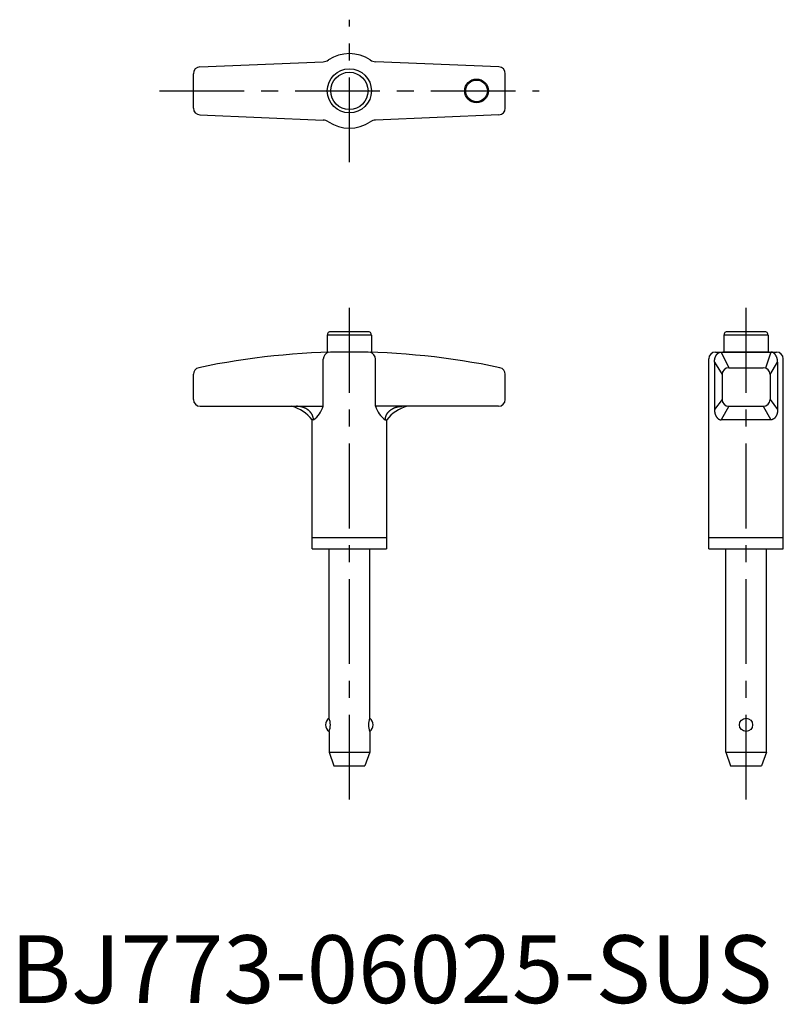
# Model space of a CAD drawing. Extents: x 1 to 114, y 0 to 145.
import ezdxf

# ---------------------------------------------------------------- set-up
doc = ezdxf.new("R2010")
doc.units = 0
doc.header["$LTSCALE"] = 10
doc.linetypes.add('CENTER', pattern=[2, 1.25, -0.25, 0.25, -0.25])
doc.layers.get('0').update_dxf_attribs({"linetype": 'CONTINUOUS'})
doc.layers.add('1', color=1, linetype='CENTER')
doc.styles.add('STANDARD1', font='txt')

msp = doc.modelspace()

# ---------------------------------------------------------------- linework, layer by layer
for p, q in [((27.96, 138.04), (46.14, 138.8)), ((72.04, 138.04), (53.86, 138.8)), ((27, 131.96), (27, 137.04)), ((73, 131.96), (73, 137.04)), ((27.96, 130.96), (46.14, 130.2)), ((72.04, 130.96), (53.86, 130.2)), ((52.75, 99), (47.25, 99)), ((111.25, 99), (105.75, 99)), ((46.75, 98.5), (46.75, 95.95)), ((53.25, 98.5), (46.75, 98.5)), ((53.25, 98.5), (53.25, 95.95)), ((111.75, 98.5), (105.25, 98.5)), ((105.25, 98.5), (105.25, 96)), ((111.75, 98.5), (111.75, 96)), ((104, 96), (113, 96)), ((104.84, 96), (105.96, 93.69)), ((111.93, 96), (105.07, 96)), ((112.16, 96), (111.36, 93.64)), ((46.14, 88), (46.14, 94.96)), ((53.86, 88), (53.86, 94.96)), ((103, 67), (103, 95)), ((103.84, 94.5), (103.84, 87.5)), ((103.84, 94.5), (104.96, 92.69)), ((112.04, 92.69), (113.16, 94.5)), ((113.16, 94.5), (113.16, 87.5)), ((114, 67), (114, 95)), ((105.96, 93.69), (111.04, 93.69)), ((27, 89), (27, 92.71)), ((73, 89), (73, 92.71)), ((104.96, 92.69), (104.96, 89)), ((112.04, 92.69), (112.04, 89)), ((104.96, 89), (103.84, 87.5)), ((112.04, 89), (113.16, 87.5)), ((28, 88), (46.14, 88)), ((72, 88), (53.86, 88)), ((105.96, 88), (104.84, 86)), ((105.96, 88), (111.04, 88)), ((111.04, 88), (112.16, 86)), ((44.7, 86), (44.5, 86)), ((44.5, 67), (44.5, 86)), ((55.3, 86), (55.5, 86)), ((55.5, 86), (55.5, 67)), ((112.16, 86), (104.84, 86)), ((44.5, 68.65), (55.5, 68.65)), ((103, 68.65), (114, 68.65)), ((44.5, 67), (55.5, 67)), ((47, 42), (47, 67)), ((53, 42), (53, 67)), ((103, 67), (114, 67)), ((105.5, 37), (105.5, 67)), ((111.5, 37), (111.5, 67)), ((47, 40.05), (47, 37)), ((53, 40.05), (53, 37)), ((47, 37), (53, 37)), ((47, 37), (47.7, 35)), ((53, 37), (52.3, 35)), ((105.5, 37), (106.2, 35)), ((105.5, 37), (111.5, 37)), ((111.5, 37), (110.8, 35)), ((47.7, 35), (52.3, 35)), ((106.2, 35), (110.8, 35))]:
    msp.add_line(p, q)
for points in [[(103.84, 94.5, 0), (103.84, 94.52, 0), (103.84, 94.54, 0), (103.84, 94.56, 0), (103.85, 94.57, 0), (103.85, 94.59, 0), (103.85, 94.61, 0), (103.85, 94.63, 0), (103.85, 94.65, 0), (103.85, 94.67, 0), (103.85, 94.68, 0), (103.85, 94.7, 0), (103.86, 94.72, 0), (103.86, 94.74, 0), (103.86, 94.76, 0), (103.86, 94.77, 0), (103.86, 94.79, 0), (103.87, 94.81, 0), (103.87, 94.83, 0), (103.87, 94.85, 0), (103.87, 94.86, 0), (103.88, 94.88, 0), (103.88, 94.9, 0), (103.88, 94.92, 0), (103.89, 94.94, 0), (103.89, 94.95, 0), (103.89, 94.97, 0), (103.9, 94.99, 0), (103.9, 95.01, 0), (103.91, 95.02, 0), (103.91, 95.04, 0), (103.92, 95.06, 0), (103.92, 95.07, 0), (103.92, 95.09, 0), (103.93, 95.11, 0), (103.94, 95.12, 0), (103.94, 95.14, 0), (103.95, 95.16, 0), (103.95, 95.17, 0), (103.96, 95.19, 0), (103.96, 95.21, 0), (103.97, 95.22, 0), (103.97, 95.24, 0), (103.98, 95.26, 0), (103.99, 95.27, 0), (103.99, 95.29, 0), (104, 95.3, 0), (104.01, 95.32, 0), (104.01, 95.33, 0), (104.02, 95.35, 0), (104.03, 95.36, 0), (104.03, 95.38, 0), (104.04, 95.39, 0), (104.05, 95.41, 0), (104.06, 95.42, 0), (104.06, 95.44, 0), (104.07, 95.45, 0), (104.08, 95.47, 0), (104.09, 95.48, 0), (104.09, 95.49, 0), (104.1, 95.51, 0), (104.11, 95.52, 0), (104.12, 95.53, 0), (104.13, 95.55, 0), (104.14, 95.56, 0), (104.15, 95.57, 0), (104.16, 95.59, 0), (104.16, 95.6, 0), (104.17, 95.61, 0), (104.18, 95.62, 0), (104.19, 95.64, 0), (104.2, 95.65, 0), (104.21, 95.66, 0), (104.22, 95.67, 0), (104.23, 95.68, 0), (104.24, 95.69, 0), (104.25, 95.7, 0), (104.26, 95.72, 0), (104.27, 95.73, 0), (104.28, 95.74, 0), (104.29, 95.75, 0), (104.3, 95.76, 0), (104.31, 95.77, 0), (104.32, 95.78, 0), (104.33, 95.79, 0), (104.34, 95.8, 0), (104.35, 95.81, 0), (104.36, 95.81, 0), (104.37, 95.82, 0), (104.38, 95.83, 0), (104.39, 95.84, 0), (104.41, 95.85, 0), (104.42, 95.86, 0), (104.43, 95.86, 0), (104.44, 95.87, 0), (104.45, 95.88, 0), (104.46, 95.89, 0), (104.47, 95.89, 0), (104.48, 95.9, 0), (104.5, 95.91, 0), (104.51, 95.91, 0), (104.52, 95.92, 0), (104.53, 95.92, 0), (104.54, 95.93, 0), (104.55, 95.94, 0), (104.57, 95.94, 0), (104.58, 95.95, 0), (104.59, 95.95, 0), (104.6, 95.95, 0), (104.61, 95.96, 0), (104.62, 95.96, 0), (104.64, 95.97, 0), (104.65, 95.97, 0), (104.66, 95.97, 0), (104.67, 95.98, 0), (104.69, 95.98, 0), (104.7, 95.98, 0), (104.71, 95.99, 0), (104.72, 95.99, 0), (104.73, 95.99, 0), (104.75, 95.99, 0), (104.76, 95.99, 0), (104.77, 96, 0), (104.78, 96, 0), (104.8, 96, 0), (104.81, 96, 0), (104.82, 96, 0), (104.83, 96, 0), (104.84, 96, 0)], [(113.16, 94.5, 0), (113.16, 94.52, 0), (113.16, 94.54, 0), (113.16, 94.56, 0), (113.15, 94.57, 0), (113.15, 94.59, 0), (113.15, 94.61, 0), (113.15, 94.63, 0), (113.15, 94.65, 0), (113.15, 94.67, 0), (113.15, 94.68, 0), (113.15, 94.7, 0), (113.14, 94.72, 0), (113.14, 94.74, 0), (113.14, 94.76, 0), (113.14, 94.77, 0), (113.14, 94.79, 0), (113.13, 94.81, 0), (113.13, 94.83, 0), (113.13, 94.85, 0), (113.13, 94.86, 0), (113.12, 94.88, 0), (113.12, 94.9, 0), (113.12, 94.92, 0), (113.11, 94.94, 0), (113.11, 94.95, 0), (113.11, 94.97, 0), (113.1, 94.99, 0), (113.1, 95.01, 0), (113.09, 95.02, 0), (113.09, 95.04, 0), (113.08, 95.06, 0), (113.08, 95.07, 0), (113.08, 95.09, 0), (113.07, 95.11, 0), (113.06, 95.12, 0), (113.06, 95.14, 0), (113.05, 95.16, 0), (113.05, 95.17, 0), (113.04, 95.19, 0), (113.04, 95.21, 0), (113.03, 95.22, 0), (113.03, 95.24, 0), (113.02, 95.26, 0), (113.01, 95.27, 0), (113.01, 95.29, 0), (113, 95.3, 0), (112.99, 95.32, 0), (112.99, 95.33, 0), (112.98, 95.35, 0), (112.97, 95.36, 0), (112.97, 95.38, 0), (112.96, 95.39, 0), (112.95, 95.41, 0), (112.94, 95.42, 0), (112.94, 95.44, 0), (112.93, 95.45, 0), (112.92, 95.47, 0), (112.91, 95.48, 0), (112.91, 95.49, 0), (112.9, 95.51, 0), (112.89, 95.52, 0), (112.88, 95.53, 0), (112.87, 95.55, 0), (112.86, 95.56, 0), (112.85, 95.57, 0), (112.84, 95.59, 0), (112.84, 95.6, 0), (112.83, 95.61, 0), (112.82, 95.62, 0), (112.81, 95.64, 0), (112.8, 95.65, 0), (112.79, 95.66, 0), (112.78, 95.67, 0), (112.77, 95.68, 0), (112.76, 95.69, 0), (112.75, 95.7, 0), (112.74, 95.72, 0), (112.73, 95.73, 0), (112.72, 95.74, 0), (112.71, 95.75, 0), (112.7, 95.76, 0), (112.69, 95.77, 0), (112.68, 95.78, 0), (112.67, 95.79, 0), (112.66, 95.8, 0), (112.65, 95.81, 0), (112.64, 95.81, 0), (112.63, 95.82, 0), (112.62, 95.83, 0), (112.61, 95.84, 0), (112.59, 95.85, 0), (112.58, 95.86, 0), (112.57, 95.86, 0), (112.56, 95.87, 0), (112.55, 95.88, 0), (112.54, 95.89, 0), (112.53, 95.89, 0), (112.52, 95.9, 0), (112.5, 95.91, 0), (112.49, 95.91, 0), (112.48, 95.92, 0), (112.47, 95.92, 0), (112.46, 95.93, 0), (112.45, 95.94, 0), (112.43, 95.94, 0), (112.42, 95.95, 0), (112.41, 95.95, 0), (112.4, 95.95, 0), (112.39, 95.96, 0), (112.38, 95.96, 0), (112.36, 95.97, 0), (112.35, 95.97, 0), (112.34, 95.97, 0), (112.33, 95.98, 0), (112.31, 95.98, 0), (112.3, 95.98, 0), (112.29, 95.99, 0), (112.28, 95.99, 0), (112.27, 95.99, 0), (112.25, 95.99, 0), (112.24, 95.99, 0), (112.23, 96, 0), (112.22, 96, 0), (112.2, 96, 0), (112.19, 96, 0), (112.18, 96, 0), (112.17, 96, 0), (112.16, 96, 0)], [(44.7, 86, 0), (44.7, 86.02, 0), (44.7, 86.05, 0), (44.7, 86.07, 0), (44.7, 86.1, 0), (44.7, 86.12, 0), (44.69, 86.15, 0), (44.69, 86.17, 0), (44.69, 86.2, 0), (44.69, 86.22, 0), (44.68, 86.24, 0), (44.68, 86.27, 0), (44.67, 86.29, 0), (44.67, 86.32, 0), (44.66, 86.34, 0), (44.66, 86.37, 0), (44.65, 86.39, 0), (44.65, 86.41, 0), (44.64, 86.44, 0), (44.63, 86.46, 0), (44.63, 86.49, 0), (44.62, 86.51, 0), (44.61, 86.53, 0), (44.6, 86.56, 0), (44.59, 86.58, 0), (44.58, 86.6, 0), (44.57, 86.63, 0), (44.56, 86.65, 0), (44.55, 86.67, 0), (44.54, 86.7, 0), (44.53, 86.72, 0), (44.52, 86.74, 0), (44.51, 86.77, 0), (44.5, 86.79, 0), (44.49, 86.81, 0), (44.47, 86.83, 0), (44.46, 86.86, 0), (44.45, 86.88, 0), (44.43, 86.9, 0), (44.42, 86.92, 0), (44.4, 86.94, 0), (44.39, 86.96, 0), (44.37, 86.99, 0), (44.36, 87.01, 0), (44.34, 87.03, 0), (44.33, 87.05, 0), (44.31, 87.07, 0), (44.29, 87.09, 0), (44.28, 87.11, 0), (44.26, 87.13, 0), (44.24, 87.15, 0), (44.22, 87.17, 0), (44.21, 87.19, 0), (44.19, 87.21, 0), (44.17, 87.23, 0), (44.15, 87.25, 0), (44.13, 87.27, 0), (44.11, 87.29, 0), (44.09, 87.31, 0), (44.07, 87.32, 0), (44.05, 87.34, 0), (44.03, 87.36, 0), (44.01, 87.38, 0), (43.99, 87.4, 0), (43.97, 87.41, 0), (43.94, 87.43, 0), (43.92, 87.45, 0), (43.9, 87.47, 0), (43.88, 87.48, 0), (43.85, 87.5, 0), (43.83, 87.51, 0), (43.81, 87.53, 0), (43.78, 87.55, 0), (43.76, 87.56, 0), (43.74, 87.58, 0), (43.71, 87.59, 0), (43.69, 87.61, 0), (43.66, 87.62, 0), (43.64, 87.64, 0), (43.61, 87.65, 0), (43.59, 87.66, 0), (43.56, 87.68, 0), (43.53, 87.69, 0), (43.51, 87.7, 0), (43.48, 87.72, 0), (43.46, 87.73, 0), (43.43, 87.74, 0), (43.4, 87.75, 0), (43.37, 87.76, 0), (43.35, 87.78, 0), (43.32, 87.79, 0), (43.29, 87.8, 0), (43.26, 87.81, 0), (43.24, 87.82, 0), (43.21, 87.83, 0), (43.18, 87.84, 0), (43.15, 87.85, 0), (43.12, 87.86, 0), (43.09, 87.87, 0), (43.07, 87.87, 0), (43.04, 87.88, 0), (43.01, 87.89, 0), (42.98, 87.9, 0), (42.95, 87.91, 0), (42.92, 87.91, 0), (42.89, 87.92, 0), (42.86, 87.93, 0), (42.83, 87.93, 0), (42.8, 87.94, 0), (42.77, 87.95, 0), (42.74, 87.95, 0), (42.71, 87.96, 0), (42.68, 87.96, 0), (42.65, 87.97, 0), (42.62, 87.97, 0), (42.59, 87.97, 0), (42.56, 87.98, 0), (42.53, 87.98, 0), (42.5, 87.98, 0), (42.47, 87.99, 0), (42.44, 87.99, 0), (42.41, 87.99, 0), (42.38, 87.99, 0), (42.35, 88, 0), (42.32, 88, 0), (42.28, 88, 0), (42.25, 88, 0), (42.22, 88, 0), (42.19, 88, 0)], [(55.3, 86, 0), (55.3, 86.02, 0), (55.3, 86.05, 0), (55.3, 86.07, 0), (55.3, 86.1, 0), (55.3, 86.12, 0), (55.31, 86.15, 0), (55.31, 86.17, 0), (55.31, 86.2, 0), (55.31, 86.22, 0), (55.32, 86.24, 0), (55.32, 86.27, 0), (55.33, 86.29, 0), (55.33, 86.32, 0), (55.34, 86.34, 0), (55.34, 86.37, 0), (55.35, 86.39, 0), (55.35, 86.41, 0), (55.36, 86.44, 0), (55.37, 86.46, 0), (55.37, 86.49, 0), (55.38, 86.51, 0), (55.39, 86.53, 0), (55.4, 86.56, 0), (55.41, 86.58, 0), (55.42, 86.6, 0), (55.43, 86.63, 0), (55.44, 86.65, 0), (55.45, 86.67, 0), (55.46, 86.7, 0), (55.47, 86.72, 0), (55.48, 86.74, 0), (55.49, 86.77, 0), (55.5, 86.79, 0), (55.51, 86.81, 0), (55.53, 86.83, 0), (55.54, 86.86, 0), (55.55, 86.88, 0), (55.57, 86.9, 0), (55.58, 86.92, 0), (55.6, 86.94, 0), (55.61, 86.96, 0), (55.63, 86.99, 0), (55.64, 87.01, 0), (55.66, 87.03, 0), (55.67, 87.05, 0), (55.69, 87.07, 0), (55.71, 87.09, 0), (55.72, 87.11, 0), (55.74, 87.13, 0), (55.76, 87.15, 0), (55.78, 87.17, 0), (55.79, 87.19, 0), (55.81, 87.21, 0), (55.83, 87.23, 0), (55.85, 87.25, 0), (55.87, 87.27, 0), (55.89, 87.29, 0), (55.91, 87.31, 0), (55.93, 87.32, 0), (55.95, 87.34, 0), (55.97, 87.36, 0), (55.99, 87.38, 0), (56.01, 87.4, 0), (56.03, 87.41, 0), (56.06, 87.43, 0), (56.08, 87.45, 0), (56.1, 87.47, 0), (56.12, 87.48, 0), (56.15, 87.5, 0), (56.17, 87.51, 0), (56.19, 87.53, 0), (56.22, 87.55, 0), (56.24, 87.56, 0), (56.26, 87.58, 0), (56.29, 87.59, 0), (56.31, 87.61, 0), (56.34, 87.62, 0), (56.36, 87.64, 0), (56.39, 87.65, 0), (56.41, 87.66, 0), (56.44, 87.68, 0), (56.47, 87.69, 0), (56.49, 87.7, 0), (56.52, 87.72, 0), (56.54, 87.73, 0), (56.57, 87.74, 0), (56.6, 87.75, 0), (56.63, 87.76, 0), (56.65, 87.78, 0), (56.68, 87.79, 0), (56.71, 87.8, 0), (56.74, 87.81, 0), (56.76, 87.82, 0), (56.79, 87.83, 0), (56.82, 87.84, 0), (56.85, 87.85, 0), (56.88, 87.86, 0), (56.91, 87.87, 0), (56.93, 87.87, 0), (56.96, 87.88, 0), (56.99, 87.89, 0), (57.02, 87.9, 0), (57.05, 87.91, 0), (57.08, 87.91, 0), (57.11, 87.92, 0), (57.14, 87.93, 0), (57.17, 87.93, 0), (57.2, 87.94, 0), (57.23, 87.95, 0), (57.26, 87.95, 0), (57.29, 87.96, 0), (57.32, 87.96, 0), (57.35, 87.97, 0), (57.38, 87.97, 0), (57.41, 87.97, 0), (57.44, 87.98, 0), (57.47, 87.98, 0), (57.5, 87.98, 0), (57.53, 87.99, 0), (57.56, 87.99, 0), (57.59, 87.99, 0), (57.62, 87.99, 0), (57.65, 88, 0), (57.68, 88, 0), (57.72, 88, 0), (57.75, 88, 0), (57.78, 88, 0), (57.81, 88, 0)], [(103.84, 87.5, 0), (103.84, 87.48, 0), (103.84, 87.46, 0), (103.84, 87.44, 0), (103.85, 87.43, 0), (103.85, 87.41, 0), (103.85, 87.39, 0), (103.85, 87.37, 0), (103.85, 87.35, 0), (103.85, 87.33, 0), (103.85, 87.32, 0), (103.85, 87.3, 0), (103.86, 87.28, 0), (103.86, 87.26, 0), (103.86, 87.24, 0), (103.86, 87.23, 0), (103.86, 87.21, 0), (103.87, 87.19, 0), (103.87, 87.17, 0), (103.87, 87.15, 0), (103.87, 87.14, 0), (103.88, 87.12, 0), (103.88, 87.1, 0), (103.88, 87.08, 0), (103.89, 87.06, 0), (103.89, 87.05, 0), (103.89, 87.03, 0), (103.9, 87.01, 0), (103.9, 86.99, 0), (103.91, 86.98, 0), (103.91, 86.96, 0), (103.92, 86.94, 0), (103.92, 86.93, 0), (103.92, 86.91, 0), (103.93, 86.89, 0), (103.94, 86.88, 0), (103.94, 86.86, 0), (103.95, 86.84, 0), (103.95, 86.83, 0), (103.96, 86.81, 0), (103.96, 86.79, 0), (103.97, 86.78, 0), (103.97, 86.76, 0), (103.98, 86.74, 0), (103.99, 86.73, 0), (103.99, 86.71, 0), (104, 86.7, 0), (104.01, 86.68, 0), (104.01, 86.67, 0), (104.02, 86.65, 0), (104.03, 86.64, 0), (104.03, 86.62, 0), (104.04, 86.61, 0), (104.05, 86.59, 0), (104.06, 86.58, 0), (104.06, 86.56, 0), (104.07, 86.55, 0), (104.08, 86.53, 0), (104.09, 86.52, 0), (104.09, 86.51, 0), (104.1, 86.49, 0), (104.11, 86.48, 0), (104.12, 86.47, 0), (104.13, 86.45, 0), (104.14, 86.44, 0), (104.15, 86.43, 0), (104.16, 86.41, 0), (104.16, 86.4, 0), (104.17, 86.39, 0), (104.18, 86.38, 0), (104.19, 86.36, 0), (104.2, 86.35, 0), (104.21, 86.34, 0), (104.22, 86.33, 0), (104.23, 86.32, 0), (104.24, 86.31, 0), (104.25, 86.3, 0), (104.26, 86.28, 0), (104.27, 86.27, 0), (104.28, 86.26, 0), (104.29, 86.25, 0), (104.3, 86.24, 0), (104.31, 86.23, 0), (104.32, 86.22, 0), (104.33, 86.21, 0), (104.34, 86.2, 0), (104.35, 86.19, 0), (104.36, 86.19, 0), (104.37, 86.18, 0), (104.38, 86.17, 0), (104.39, 86.16, 0), (104.41, 86.15, 0), (104.42, 86.14, 0), (104.43, 86.14, 0), (104.44, 86.13, 0), (104.45, 86.12, 0), (104.46, 86.11, 0), (104.47, 86.11, 0), (104.48, 86.1, 0), (104.5, 86.09, 0), (104.51, 86.09, 0), (104.52, 86.08, 0), (104.53, 86.08, 0), (104.54, 86.07, 0), (104.55, 86.06, 0), (104.57, 86.06, 0), (104.58, 86.05, 0), (104.59, 86.05, 0), (104.6, 86.05, 0), (104.61, 86.04, 0), (104.62, 86.04, 0), (104.64, 86.03, 0), (104.65, 86.03, 0), (104.66, 86.03, 0), (104.67, 86.02, 0), (104.69, 86.02, 0), (104.7, 86.02, 0), (104.71, 86.01, 0), (104.72, 86.01, 0), (104.73, 86.01, 0), (104.75, 86.01, 0), (104.76, 86.01, 0), (104.77, 86, 0), (104.78, 86, 0), (104.8, 86, 0), (104.81, 86, 0), (104.82, 86, 0), (104.83, 86, 0), (104.84, 86, 0)], [(113.16, 87.5, 0), (113.16, 87.48, 0), (113.16, 87.46, 0), (113.16, 87.44, 0), (113.15, 87.43, 0), (113.15, 87.41, 0), (113.15, 87.39, 0), (113.15, 87.37, 0), (113.15, 87.35, 0), (113.15, 87.33, 0), (113.15, 87.32, 0), (113.15, 87.3, 0), (113.14, 87.28, 0), (113.14, 87.26, 0), (113.14, 87.24, 0), (113.14, 87.23, 0), (113.14, 87.21, 0), (113.13, 87.19, 0), (113.13, 87.17, 0), (113.13, 87.15, 0), (113.13, 87.14, 0), (113.12, 87.12, 0), (113.12, 87.1, 0), (113.12, 87.08, 0), (113.11, 87.06, 0), (113.11, 87.05, 0), (113.11, 87.03, 0), (113.1, 87.01, 0), (113.1, 86.99, 0), (113.09, 86.98, 0), (113.09, 86.96, 0), (113.08, 86.94, 0), (113.08, 86.93, 0), (113.08, 86.91, 0), (113.07, 86.89, 0), (113.06, 86.88, 0), (113.06, 86.86, 0), (113.05, 86.84, 0), (113.05, 86.83, 0), (113.04, 86.81, 0), (113.04, 86.79, 0), (113.03, 86.78, 0), (113.03, 86.76, 0), (113.02, 86.74, 0), (113.01, 86.73, 0), (113.01, 86.71, 0), (113, 86.7, 0), (112.99, 86.68, 0), (112.99, 86.67, 0), (112.98, 86.65, 0), (112.97, 86.64, 0), (112.97, 86.62, 0), (112.96, 86.61, 0), (112.95, 86.59, 0), (112.94, 86.58, 0), (112.94, 86.56, 0), (112.93, 86.55, 0), (112.92, 86.53, 0), (112.91, 86.52, 0), (112.91, 86.51, 0), (112.9, 86.49, 0), (112.89, 86.48, 0), (112.88, 86.47, 0), (112.87, 86.45, 0), (112.86, 86.44, 0), (112.85, 86.43, 0), (112.84, 86.41, 0), (112.84, 86.4, 0), (112.83, 86.39, 0), (112.82, 86.38, 0), (112.81, 86.36, 0), (112.8, 86.35, 0), (112.79, 86.34, 0), (112.78, 86.33, 0), (112.77, 86.32, 0), (112.76, 86.31, 0), (112.75, 86.3, 0), (112.74, 86.28, 0), (112.73, 86.27, 0), (112.72, 86.26, 0), (112.71, 86.25, 0), (112.7, 86.24, 0), (112.69, 86.23, 0), (112.68, 86.22, 0), (112.67, 86.21, 0), (112.66, 86.2, 0), (112.65, 86.19, 0), (112.64, 86.19, 0), (112.63, 86.18, 0), (112.62, 86.17, 0), (112.61, 86.16, 0), (112.59, 86.15, 0), (112.58, 86.14, 0), (112.57, 86.14, 0), (112.56, 86.13, 0), (112.55, 86.12, 0), (112.54, 86.11, 0), (112.53, 86.11, 0), (112.52, 86.1, 0), (112.5, 86.09, 0), (112.49, 86.09, 0), (112.48, 86.08, 0), (112.47, 86.08, 0), (112.46, 86.07, 0), (112.45, 86.06, 0), (112.43, 86.06, 0), (112.42, 86.05, 0), (112.41, 86.05, 0), (112.4, 86.05, 0), (112.39, 86.04, 0), (112.38, 86.04, 0), (112.36, 86.03, 0), (112.35, 86.03, 0), (112.34, 86.03, 0), (112.33, 86.02, 0), (112.31, 86.02, 0), (112.3, 86.02, 0), (112.29, 86.01, 0), (112.28, 86.01, 0), (112.27, 86.01, 0), (112.25, 86.01, 0), (112.24, 86.01, 0), (112.23, 86, 0), (112.22, 86, 0), (112.2, 86, 0), (112.19, 86, 0), (112.18, 86, 0), (112.17, 86, 0), (112.16, 86, 0)]]:
    msp.add_polyline3d(points)
for centre, radius in [((50, 134.5), 3.25), ((50, 134.5), 2.75), ((68.76, 134.5), 1.75), ((68.76, 134.5), 1.6), ((108.5, 41.03), 0.975)]:
    msp.add_circle(centre, radius)
for centre, radius, start, end in [((50, 134.5), 5.5, 55.9527, 124.0473), ((28, 137.04), 1, 92.413, 180), ((46.08, 140.3), 1.5, 272.413, 304.0473), ((53.92, 140.3), 1.5, 235.9527, 267.587), ((72, 137.04), 1, 0, 87.587), ((28, 131.96), 1, 180, 267.587), ((72, 131.96), 1, 272.413, 0), ((46.08, 128.7), 1.5, 55.9527, 87.587), ((50, 134.5), 5.5, 235.9527, 304.0473), ((53.92, 128.7), 1.5, 92.413, 124.0473), ((47.25, 98.5), 0.5, 90, 180), ((52.75, 98.5), 0.5, 360, 90), ((105.75, 98.5), 0.5, 90, 180), ((111.25, 98.5), 0.5, 360, 90), ((50, -12), 108, 78.1349, 101.8651), ((47.25, 94.9), 1.11, 107.2245, 177.0585), ((52.75, 94.9), 1.11, 2.9415, 72.7755), ((104, 95), 1, 90, 180), ((113, 95), 1, 0, 90), ((28, 92.71), 1, 101.8651, 180), ((72, 92.71), 1, 0, 78.1349), ((105.96, 92.69), 1, 90, 180), ((111.04, 92.69), 1, 0, 90), ((28, 89), 1, 180, 270), ((72, 89), 1, 270, 0), ((105.96, 89), 1, 180, 270), ((111.04, 89), 1, 270, 0), ((40.13, 82.7), 5.47, 37.0832, 75.5367), ((42.29, 89.26), 4.06, 306.4766, 341.8733), ((57.71, 89.26), 4.06, 198.1267, 233.5234), ((59.87, 82.7), 5.47, 104.4633, 142.9168), ((47.7, 41.03), 1.2, 125.687, 234.3125), ((44.64, 41.03), 2.56, 337.589, 22.4106), ((55.36, 41.03), 2.56, 157.5894, 202.411), ((52.3, 41.03), 1.2, 305.6875, 54.313)]:
    msp.add_arc(centre, radius, start, end)
at = {"layer": '1'}
for p, q in [((50, 124), (50, 145)), ((22, 134.5), (78, 134.5)), ((50, 30), (50, 104)), ((108.5, 30), (108.5, 104))]:
    msp.add_line(p, q, dxfattribs=at)

# ---------------------------------------------------------------- texts
at = {"color": 3, "style": 'STANDARD1'}
msp.add_text('BJ773-06025-SUS', height=10, dxfattribs=at).set_placement((0, 0))

doc.saveas('drawing.dxf')
